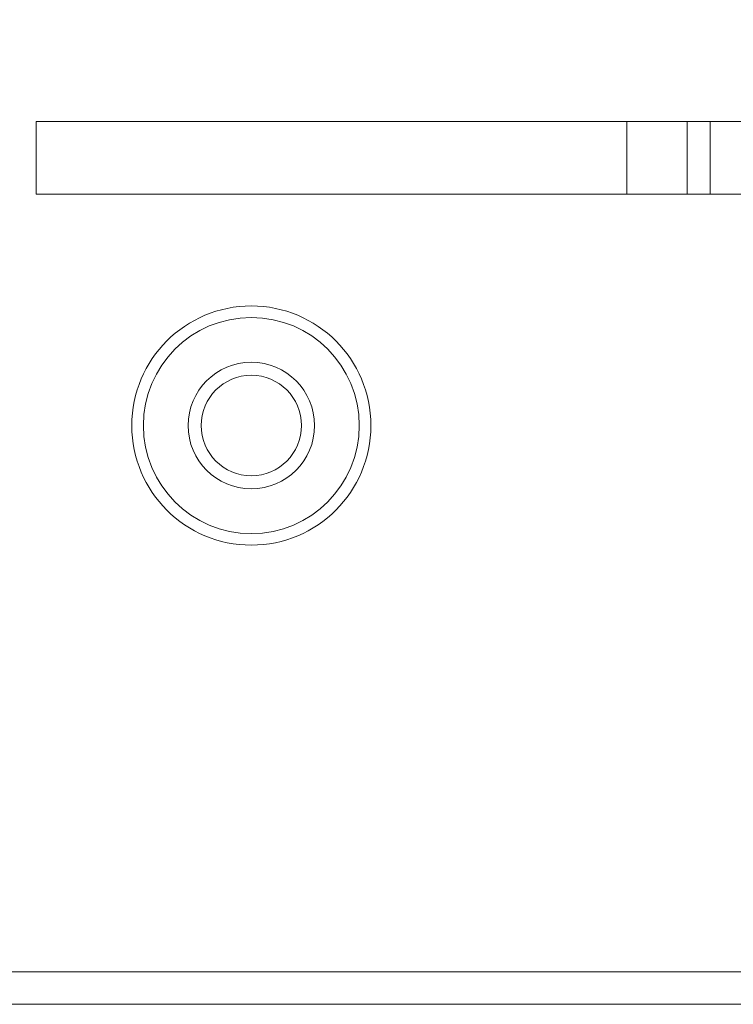
# Model space of a CAD drawing. Units: inches. Extents: x 0.6 to 16.4, y 0.4 to 10.6.
# Drawn here: x 9.5 to 9.7, y 9.4 to 9.7 of the extents above; entities that cross this region are included whole.
import ezdxf

# ---------------------------------------------------------------- set-up
doc = ezdxf.new("R2010")
doc.units = ezdxf.units.IN
doc.header["$MEASUREMENT"] = 0
doc.styles.add('SLDTEXTSTYLE0', font='TXT', dxfattribs={"width": 0.75})
doc.dimstyles.new('SLDDIMSTYLE1', dxfattribs={"dimtxt": 0.125, "dimasz": 0.13, "dimexe": 0, "dimexo": 0.0625, "dimgap": 0.03125, "dimtad": 0, "dimtih": 1, "dimtoh": 1, "dimdec": 1, "dimlfac": 4, "dimrnd": 1e-09, "dimzin": 12, "dimdsep": 46, "dimtxsty": 'SLDTEXTSTYLE0', "dimsah": 1, "dimcen": 0.09, "dimadec": 0, "dimazin": 3, "dimtfac": 1, "dimtdec": 3, "dimtofl": 0, "dimtmove": 0, "dimatfit": 3, "dimfxl": 1, "dimfrac": 2, "dimtolj": 1, "dimtzin": 12, "dimarcsym": 0})

# ---------------------------------------------------------------- blocks, each defined once
blk = doc.blocks.new('_D_3')
at = {"color": 7, "linetype": 'Continuous', "lineweight": 0, "transparency": 16777216}
for p, q in [((6.93137, 9.41982), (6.93137, 10.52621)), ((10.65062, 9.41982), (10.65062, 10.52621)), ((6.93137, 10.40121), (8.60548, 10.40121)), ((10.65062, 10.40121), (8.92875, 10.40121))]:
    blk.add_line(p, q, dxfattribs=at)
for points in [[(6.93137, 10.40121), (7.06137, 10.38121), (7.06137, 10.42121)], [(10.65062, 10.40121), (10.52062, 10.42121), (10.52062, 10.38121)]]:
    blk.add_solid(points, dxfattribs=at)
at = {"color": 7, "linetype": 'Continuous', "lineweight": 0, "transparency": 16777216, "insert": (8.60548, 10.46312), "char_height": 0.125, "attachment_point": 1, "style": 'SLDTEXTSTYLE0'}
blk.add_mtext('14.9', dxfattribs=at)

msp = doc.modelspace()

# ---------------------------------------------------------------- linework, layer by layer
at = {"color": 7, "linetype": 'Continuous', "lineweight": 15}
for p, q in [((9.84974, 9.65582), (9.50249, 9.65582)), ((9.50249, 9.65582), (9.50249, 9.63232)), ((9.71349, 9.63232), (9.71349, 9.65582)), ((9.50249, 9.63232), (9.85509, 9.63232)), ((10.64087, 9.36982), (6.94112, 9.36982))]:
    msp.add_line(p, q, dxfattribs=at)
at = {"color": 8, "linetype": 'Continuous', "lineweight": 15}
for p, q in [((9.69399, 9.63232), (9.69399, 9.65582)), ((9.72099, 9.65582), (9.72099, 9.63232)), ((9.85966, 9.38032), (7.72667, 9.38032))]:
    msp.add_line(p, q, dxfattribs=at)
at = {"color": 7, "linetype": 'Continuous', "lineweight": 15}
for radius in [0.03875, 0.035, 0.0205, 0.01628]:
    msp.add_circle((9.57224, 9.55732), radius, dxfattribs=at)

# ---------------------------------------------------------------- dimensions: what is measured, and where the dimension line sits
at = {"color": 7, "linetype": 'Continuous', "lineweight": 0}
dim = msp.add_linear_dim(base=(6.93137, 10.40121), p1=(10.65062, 9.36982), p2=(6.93137, 9.36982), dimstyle='SLDDIMSTYLE1', dxfattribs=at)
dim.commit()
dim.dimension.update_dxf_attribs({"geometry": '_D_3', "text_midpoint": (8.76711, 10.40121), "dimtype": 160})

doc.saveas('drawing.dxf')
